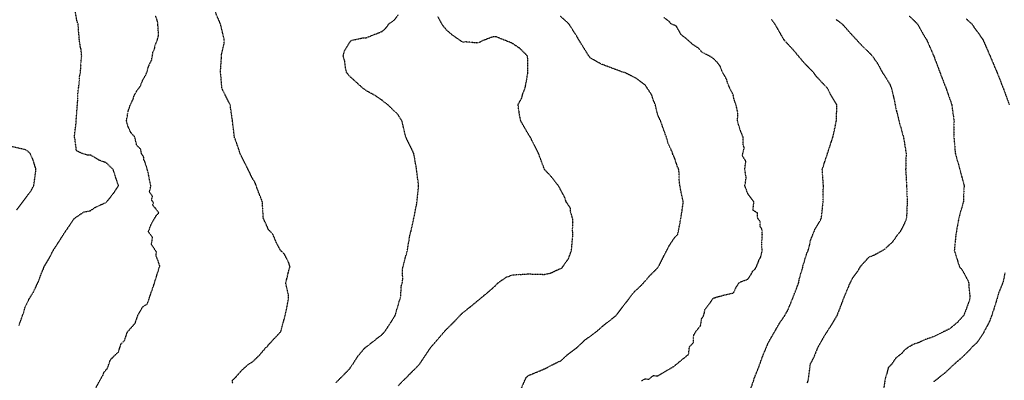
# Model space of a CAD drawing. Units: feet. Extents: x 28 to 2050845, y 8 to 13734003.
# Drawn here: x 2042287 to 2043084, y 13724348 to 13724641 of the extents above; entities that cross this region are included whole.
import ezdxf

# ---------------------------------------------------------------- set-up
doc = ezdxf.new("R2010")
doc.units = ezdxf.units.FT
doc.header["$MEASUREMENT"] = 0
doc.linetypes.add('HIDDEN2', pattern=[0.1875, 0.125, -0.0625])
doc.layers.add('CE-TOPO-MAJR', color=37, linetype='HIDDEN2')
doc.layers.add('CE-TOPO-MINR', color=39, linetype='HIDDEN2')

msp = doc.modelspace()

# ---------------------------------------------------------------- linework, layer by layer
at = {"layer": 'CE-TOPO-MAJR', "color": 37, "linetype": 'HIDDEN2', "lineweight": -3}
for points, elevation in [([(2042348.65, 13724341.92), (2042354.04, 13724351.7), (2042354.39, 13724352.16), (2042355.5, 13724355.05), (2042358.21, 13724358.09), (2042360.57, 13724364.86), (2042363.61, 13724368.16), (2042367.17, 13724371.4), (2042369.12, 13724377.75), (2042372.12, 13724380.76), (2042374.22, 13724387.32), (2042380.59, 13724394.63), (2042382.9, 13724401.2), (2042383.03, 13724401.48), (2042383.23, 13724401.69), (2042386.79, 13724407.97), (2042390.52, 13724410.39), (2042395.7, 13724425.63), (2042400.52, 13724440.99), (2042399.92, 13724443.11), (2042397.43, 13724449.44), (2042397.88, 13724452.28), (2042393.81, 13724458.56), (2042394.71, 13724464.22), (2042392.87, 13724466.75), (2042391.26, 13724468.58), (2042393.75, 13724475.13), (2042397.67, 13724481.87), (2042399.76, 13724484), (2042398.54, 13724485.9), (2042394.68, 13724490.57), (2042395.69, 13724491.89), (2042393.8, 13724494.6), (2042394.19, 13724495.61), (2042394.77, 13724497.6), (2042392.06, 13724501.18), (2042392.81, 13724503.04), (2042392.67, 13724503.31), (2042393.27, 13724506.03), (2042390.88, 13724517.81), (2042388.39, 13724525.73), (2042387.71, 13724527.19), (2042387.42, 13724529.63), (2042385.95, 13724531.56), (2042385.38, 13724533.83), (2042385.1, 13724535.69), (2042381.84, 13724538.86), (2042380.43, 13724545.42), (2042377.13, 13724549.03), (2042374.99, 13724553.71), (2042373.62, 13724558.55), (2042374.68, 13724565.11), (2042374.78, 13724565.39), (2042375.26, 13724567.36), (2042376.97, 13724572.22), (2042378.98, 13724576.21), (2042379.54, 13724578.5), (2042381.86, 13724582.75), (2042384.91, 13724586.97), (2042386.19, 13724590.48), (2042387.18, 13724592.5), (2042389.19, 13724595.71), (2042389.76, 13724596.91), (2042391.2, 13724602.04), (2042391.9, 13724603.38), (2042392.13, 13724604.5), (2042393.99, 13724607.85), (2042395.05, 13724614.42), (2042396.58, 13724617.63), (2042396.6, 13724619.41), (2042398.14, 13724623.13), (2042399.37, 13724626.92), (2042399.45, 13724630.13), (2042399.01, 13724636.51), (2042399.03, 13724638.1), (2042397.12, 13724643.89)], 980), ([(2042790.51, 13724348.05), (2042793.24, 13724349.59), (2042796.32, 13724349.24), (2042799.91, 13724352.21), (2042803.4, 13724351.9), (2042816.81, 13724359.83), (2042828.57, 13724369.5), (2042829.2, 13724375.43), (2042832.34, 13724378.86), (2042832.68, 13724384.98), (2042834.43, 13724387.87), (2042835.22, 13724388.99), (2042838.19, 13724392.6), (2042839.1, 13724398.36), (2042840.35, 13724400.2), (2042841.21, 13724402.65), (2042841.7, 13724405.42), (2042845.99, 13724411.17), (2042846.44, 13724411.98), (2042848.68, 13724415.03), (2042856.6, 13724417.31), (2042864.87, 13724419.16), (2042866.93, 13724423.66), (2042869.55, 13724427.61), (2042869.69, 13724427.87), (2042876.25, 13724430.18), (2042878.88, 13724433.72), (2042880.36, 13724436.75), (2042882.3, 13724438.45), (2042883.46, 13724440.51), (2042885.27, 13724445.01), (2042885.46, 13724446.12), (2042886.83, 13724448.05), (2042887.69, 13724451.55), (2042887.97, 13724453.51), (2042887.79, 13724460.08), (2042888.19, 13724466.64), (2042888.1, 13724469.2), (2042887.78, 13724470.97), (2042886.56, 13724472.87), (2042886.42, 13724477.21), (2042884.52, 13724479.54), (2042884.18, 13724482.24), (2042884.15, 13724484), (2042882.69, 13724484.88), (2042880.6, 13724486.33), (2042881.32, 13724492.9), (2042876.61, 13724499.16), (2042874, 13724506.03), (2042875.21, 13724512.59), (2042873.93, 13724519.16), (2042874.86, 13724525.72), (2042874.57, 13724526.41), (2042872.03, 13724530.43), (2042873.64, 13724537), (2042872.67, 13724538.85), (2042872.58, 13724545.42), (2042869.99, 13724551.98), (2042869.78, 13724552.91), (2042868.08, 13724558.54), (2042868.39, 13724565.11), (2042866.98, 13724571.34), (2042865.25, 13724576.33), (2042864.55, 13724580.06), (2042862.2, 13724584.28), (2042861.57, 13724586.04), (2042860.33, 13724588.35), (2042859.5, 13724591.69), (2042858.57, 13724593.78), (2042856.02, 13724597.79), (2042854.21, 13724602.54), (2042851.42, 13724606.32), (2042851.12, 13724606.65), (2042848.06, 13724609.52), (2042845.31, 13724611.15), (2042839.49, 13724614.09), (2042836.41, 13724617.57), (2042832.38, 13724620.11), (2042825.87, 13724625.78), (2042824.27, 13724626.95), (2042822.28, 13724628.76), (2042818.61, 13724635.32), (2042814.24, 13724637.32), (2042812.53, 13724639.43), (2042808.52, 13724642.19)], 970)]:
    msp.add_lwpolyline(points, dxfattribs=dict(at, elevation=elevation))
at = {"layer": 'CE-TOPO-MINR', "color": 39, "linetype": 'HIDDEN2', "lineweight": -3}
for points, elevation in [([(2042286.65, 13724392.83), (2042290.08, 13724402.53), (2042291.61, 13724407.55), (2042294.72, 13724414.13), (2042298.56, 13724420.31), (2042302.7, 13724429.3), (2042304.74, 13724435.04), (2042306.37, 13724438.76), (2042306.94, 13724440.39), (2042311.03, 13724447.23), (2042314.21, 13724453.52), (2042315.67, 13724455.71), (2042322.68, 13724466.65), (2042331, 13724479.04), (2042331.34, 13724479.44), (2042331.67, 13724479.77), (2042339.06, 13724484.84), (2042344.13, 13724485.72), (2042348.42, 13724488.61), (2042357.26, 13724492.62), (2042357.41, 13724492.75), (2042357.57, 13724492.9), (2042363.22, 13724500.07), (2042367.09, 13724506.03), (2042362.86, 13724519.16), (2042357.26, 13724524.61), (2042351.57, 13724526.61), (2042346.93, 13724529.49), (2042344.13, 13724530.97), (2042342.5, 13724530.66), (2042337.41, 13724532.29), (2042333.08, 13724534.37), (2042331.84, 13724544.58), (2042331.45, 13724545.42), (2042331.46, 13724545.88), (2042332.77, 13724556.78), (2042332.8, 13724558.55), (2042333, 13724560.54), (2042334.09, 13724574.76), (2042334.31, 13724581.49), (2042335.36, 13724589.17), (2042335.48, 13724593.46), (2042336.27, 13724597.94), (2042336.78, 13724603.71), (2042336.7, 13724605.36), (2042337.38, 13724611.07), (2042336.78, 13724616.84), (2042336.19, 13724619), (2042335.46, 13724624.19), (2042334.37, 13724637.32), (2042333.48, 13724639.81), (2042331.69, 13724649.76)], 982), ([(2042459.55, 13724345.75), (2042459.44, 13724348.48), (2042462.29, 13724351.19), (2042467.14, 13724356.76), (2042472.6, 13724361.61), (2042475.42, 13724363.19), (2042481.31, 13724368.85), (2042486.33, 13724374.74), (2042487.52, 13724375.77), (2042488.55, 13724377.14), (2042498.51, 13724387.87), (2042501.97, 13724400.7), (2042504.76, 13724414.13), (2042504.76, 13724417.21), (2042502.54, 13724426.4), (2042502.54, 13724427.26), (2042504.9, 13724437.17), (2042505.92, 13724440.39), (2042504.93, 13724443.64), (2042501.68, 13724450.11), (2042500.13, 13724451.97), (2042498.29, 13724453.52), (2042494.91, 13724459.88), (2042492.11, 13724466.64), (2042488.55, 13724470.45), (2042484.33, 13724479.77), (2042483.56, 13724492.9), (2042478.48, 13724506.03), (2042477.78, 13724508.4), (2042475.42, 13724512.15), (2042472.07, 13724519.16), (2042465.48, 13724532.29), (2042464.8, 13724534.8), (2042460.95, 13724545.42), (2042459.38, 13724558.55), (2042457.47, 13724571.68), (2042450.89, 13724584.81), (2042449.66, 13724598.43), (2042450.41, 13724609.82), (2042450.35, 13724611.06), (2042450.51, 13724612.41), (2042452.52, 13724620.83), (2042452.82, 13724624.19), (2042449.53, 13724637.32), (2042444, 13724650.45)], 978), ([(2042543.15, 13724346.4), (2042545.13, 13724348.48), (2042554.19, 13724357.65), (2042555.71, 13724360.09), (2042556.92, 13724361.61), (2042560.95, 13724367.99), (2042566.62, 13724374.74), (2042567.04, 13724375.02), (2042567.32, 13724375.16), (2042569.16, 13724376.58), (2042580.45, 13724385.51), (2042582.69, 13724387.87), (2042586.91, 13724394.33), (2042591.1, 13724401), (2042594.58, 13724413.13), (2042595.03, 13724414.13), (2042595.44, 13724415.99), (2042596.02, 13724424.81), (2042596.82, 13724427.26), (2042597.22, 13724430.9), (2042596.83, 13724437.13), (2042597.37, 13724440.39), (2042600.87, 13724453.51), (2042603.07, 13724466.64), (2042603.99, 13724469.36), (2042605.95, 13724479.02), (2042606.16, 13724479.77), (2042608.45, 13724491.16), (2042610.05, 13724506.03), (2042608.14, 13724520.59), (2042606.09, 13724532.29), (2042599.7, 13724545.42), (2042596.54, 13724558.55), (2042595.32, 13724560.29), (2042593.58, 13724563.46), (2042585.08, 13724571.68), (2042582.37, 13724573.59), (2042580.45, 13724575.27), (2042574.76, 13724579.12), (2042567.32, 13724583.16), (2042566.54, 13724584.02), (2042565.2, 13724584.81), (2042554.19, 13724594.74), (2042551.65, 13724597.93), (2042550.91, 13724601.22), (2042550.22, 13724607.09), (2042549.03, 13724611.06), (2042550.02, 13724615.24), (2042554.19, 13724622.2), (2042555.03, 13724623.36), (2042556.77, 13724624.19), (2042565.51, 13724626), (2042567.32, 13724625.91), (2042580.45, 13724631.07), (2042583.73, 13724634.04), (2042586.06, 13724637.32), (2042590.41, 13724640.49), (2042593.58, 13724644.46)], 976), ([(2042593.58, 13724343.99), (2042602.34, 13724352.85), (2042610.91, 13724361.61), (2042614.45, 13724367), (2042619.72, 13724374.86), (2042625.81, 13724381.9), (2042631.84, 13724389), (2042638.44, 13724395.52), (2042646.09, 13724403.44), (2042652.11, 13724408.11), (2042659.22, 13724414.03), (2042659.37, 13724414.13), (2042666.46, 13724420.01), (2042672.35, 13724425.15), (2042674.18, 13724427.26), (2042680.83, 13724431.91), (2042685.48, 13724433.58), (2042691.63, 13724434.23), (2042692.37, 13724434.14), (2042698.61, 13724434.57), (2042711.74, 13724434.18), (2042716.85, 13724435.28), (2042722.44, 13724437.96), (2042724.87, 13724438.77), (2042725.91, 13724439.34), (2042731.37, 13724447.01), (2042733.7, 13724453.51), (2042734.91, 13724466.64), (2042734.61, 13724470.03), (2042734.96, 13724476.73), (2042734.59, 13724479.77), (2042733.07, 13724484.7), (2042732.92, 13724487.82), (2042729.48, 13724492.9), (2042728.38, 13724496.41), (2042723.79, 13724504.95), (2042723.09, 13724506.03), (2042718.2, 13724512.49), (2042711.94, 13724519.16), (2042711.9, 13724519.32), (2042707, 13724532.29), (2042700.44, 13724545.42), (2042698.61, 13724548.24), (2042692.7, 13724558.55), (2042691.39, 13724564.46), (2042691.38, 13724565.78), (2042690.46, 13724571.67), (2042693.39, 13724576.9), (2042694.36, 13724580.55), (2042695.98, 13724584.8), (2042696.55, 13724586.87), (2042698.51, 13724597.93), (2042698.24, 13724610.69), (2042698.2, 13724611.06), (2042691.83, 13724617.41), (2042685.48, 13724621.64), (2042672.35, 13724626.86), (2042669.93, 13724626.61), (2042660.42, 13724623), (2042659.23, 13724622.08), (2042656.74, 13724621.71), (2042647.66, 13724622.63), (2042646.1, 13724622.2), (2042644.82, 13724622.91), (2042637.08, 13724628.3), (2042632.97, 13724631.9), (2042630.47, 13724634.83), (2042628.74, 13724637.32), (2042625.65, 13724643.13)], 974), ([(2042692.92, 13724341.04), (2042696.84, 13724350.25), (2042698.61, 13724352.08), (2042711.74, 13724357.57), (2042723.12, 13724363.36), (2042724.87, 13724363.93), (2042730.52, 13724369.09), (2042738, 13724374.71), (2042744.73, 13724381.14), (2042751.13, 13724385.71), (2042752.31, 13724386.69), (2042753.99, 13724387.87), (2042759.43, 13724392.69), (2042770.06, 13724401), (2042777.38, 13724410.73), (2042784.58, 13724420.06), (2042790.51, 13724425.57), (2042797.42, 13724433.48), (2042803.64, 13724439.67), (2042804.19, 13724440.38), (2042808.37, 13724448.78), (2042812.83, 13724457.46), (2042816.77, 13724463.44), (2042818.22, 13724465.19), (2042819.67, 13724466.64), (2042821.46, 13724475.08), (2042823.36, 13724486.31), (2042823.36, 13724486.36), (2042824.17, 13724492.9), (2042821.45, 13724506.03), (2042820.98, 13724510.24), (2042820.97, 13724514.96), (2042820.59, 13724519.16), (2042819.4, 13724521.78), (2042816.77, 13724529.66), (2042815.78, 13724531.29), (2042815.59, 13724532.29), (2042814.88, 13724534.18), (2042811.87, 13724540.51), (2042810.55, 13724545.42), (2042805.83, 13724558.54), (2042803.64, 13724563.23), (2042801.64, 13724571.67), (2042800.09, 13724575.23), (2042798.59, 13724579.75), (2042793.39, 13724587.67), (2042785.78, 13724593.2), (2042777.39, 13724597.44), (2042775.64, 13724597.93), (2042767.33, 13724601.01), (2042757.8, 13724604.6), (2042749.38, 13724609.31), (2042747.84, 13724611.06), (2042744.09, 13724617.15), (2042739.72, 13724624.19), (2042739.16, 13724625.35), (2042731.57, 13724637.32), (2042724.87, 13724643.3)], 972), ([(2042876.65, 13724335.35), (2042881.26, 13724348.48), (2042881.46, 13724349.43), (2042885.21, 13724358.81), (2042888.36, 13724367.56), (2042892.54, 13724377.74), (2042895.55, 13724383.24), (2042902.04, 13724394.5), (2042906.52, 13724401), (2042907.21, 13724402.46), (2042908.67, 13724404.87), (2042912.51, 13724414.12), (2042917.56, 13724427.25), (2042918.18, 13724430.87), (2042920.76, 13724439.34), (2042921.11, 13724441.08), (2042924.17, 13724451.14), (2042925.26, 13724453.51), (2042926.55, 13724458.26), (2042927.05, 13724461.4), (2042930.8, 13724470.77), (2042934.93, 13724477.56), (2042935.6, 13724479.1), (2042936.04, 13724479.77), (2042937.31, 13724492.9), (2042937.62, 13724506.03), (2042936.7, 13724519.16), (2042940.95, 13724532.29), (2042945.28, 13724545.41), (2042948.06, 13724558.42), (2042948.1, 13724558.54), (2042948.09, 13724558.58), (2042948.56, 13724571.17), (2042948.52, 13724571.67), (2042948.29, 13724571.9), (2042943.38, 13724580.12), (2042941.12, 13724584.8), (2042931.77, 13724594.77), (2042929.49, 13724597.93), (2042921.81, 13724605.86), (2042913.47, 13724615.85), (2042905.78, 13724624.19), (2042902.06, 13724630.7), (2042898.24, 13724637.32), (2042895.55, 13724640.95)], 968), ([(2042948.06, 13724640.64), (2042952.67, 13724637.32), (2042961.19, 13724627.73), (2042969.24, 13724619.11), (2042975.9, 13724612.64), (2042977.27, 13724611.06), (2042981.43, 13724605.04), (2042985.29, 13724597.93), (2042986.2, 13724596.68), (2042991.17, 13724588.52), (2042992.84, 13724584.8), (2042994.24, 13724578.46), (2042996.49, 13724567.59), (2042999.11, 13724557.07), (2043002.41, 13724545.41), (2043004.54, 13724532.29), (2043004.17, 13724519.16), (2043004.96, 13724506.03), (2043005.42, 13724492.9), (2043004.86, 13724479.77), (2043003.71, 13724476.64), (2043000.58, 13724470.2), (2042999.16, 13724468.06), (2042997.82, 13724466.64), (2042993.57, 13724460.51), (2042986.8, 13724454.16), (2042978.31, 13724449.52), (2042974.32, 13724448.06), (2042967.37, 13724440.38), (2042965.11, 13724436.47), (2042961.19, 13724431.21), (2042959.04, 13724427.25), (2042953.64, 13724414.12), (2042948.61, 13724401), (2042943.53, 13724392.4), (2042938.36, 13724384.44), (2042932.87, 13724374.74), (2042929.72, 13724366.83), (2042926.92, 13724361.61), (2042925.13, 13724348.48), (2042924.35, 13724345.93)], 966), ([(2043006.96, 13724643.7), (2043013.64, 13724637.32), (2043018.33, 13724628.81), (2043021.21, 13724624.19), (2043027.01, 13724610.89), (2043031.87, 13724597.93), (2043036.91, 13724584.8), (2043041.49, 13724571.67), (2043043.31, 13724558.54), (2043043.22, 13724545.41), (2043044.33, 13724532.28), (2043048.06, 13724519.16), (2043051.46, 13724506.03), (2043050.86, 13724492.9), (2043047.15, 13724479.77), (2043044.83, 13724466.64), (2043043.51, 13724453.51), (2043047.69, 13724440.38), (2043050.16, 13724437.45), (2043054.7, 13724428.86), (2043055.24, 13724427.25), (2043055.25, 13724425.1), (2043056.1, 13724417.13), (2043056.1, 13724414.12), (2043051.26, 13724400.99), (2043045.87, 13724395.09), (2043039.96, 13724390.15), (2043026.84, 13724383.67), (2043020.44, 13724381.47), (2043020.17, 13724381.4), (2043013.71, 13724378.4), (2043010.78, 13724377.66), (2043005.71, 13724374.74), (2043002.9, 13724372.41), (2043000.58, 13724369.66), (2042996.03, 13724366.16), (2042993.02, 13724361.61), (2042990.25, 13724358.81), (2042987.36, 13724348.56), (2042987.37, 13724348.48), (2042987.37, 13724348.4), (2042985.76, 13724337.04)], 964), ([(2043053.1, 13724641.42), (2043057.51, 13724637.32), (2043066.22, 13724625.21), (2043066.83, 13724624.19), (2043072.53, 13724611.06), (2043078.08, 13724597.93), (2043083.26, 13724584.8), (2043088.01, 13724571.67)], 962), ([(2042284.78, 13724486.61), (2042289.5, 13724492.9), (2042296.12, 13724501.52), (2042298.56, 13724506.03), (2042300.36, 13724519.16), (2042298.53, 13724525.38), (2042298.44, 13724525.99), (2042295.53, 13724532.29), (2042293.5, 13724534.18), (2042291.61, 13724535.26), (2042278.48, 13724538.33)], 984), ([(2043084.37, 13724435.36), (2043083.78, 13724431.68), (2043082.73, 13724427.25), (2043079.35, 13724418.93), (2043078.25, 13724415.22), (2043078.05, 13724414.12), (2043073.86, 13724400.99), (2043071.76, 13724395.46), (2043067.59, 13724387.87), (2043067.23, 13724386.86), (2043062.01, 13724378.95), (2043057.32, 13724374.74), (2043055.45, 13724372.38), (2043048.75, 13724365.95), (2043043.71, 13724361.61), (2043035.01, 13724353.44), (2043026.84, 13724347.16)], 962)]:
    msp.add_lwpolyline(points, dxfattribs=dict(at, elevation=elevation))

doc.saveas('drawing.dxf')
